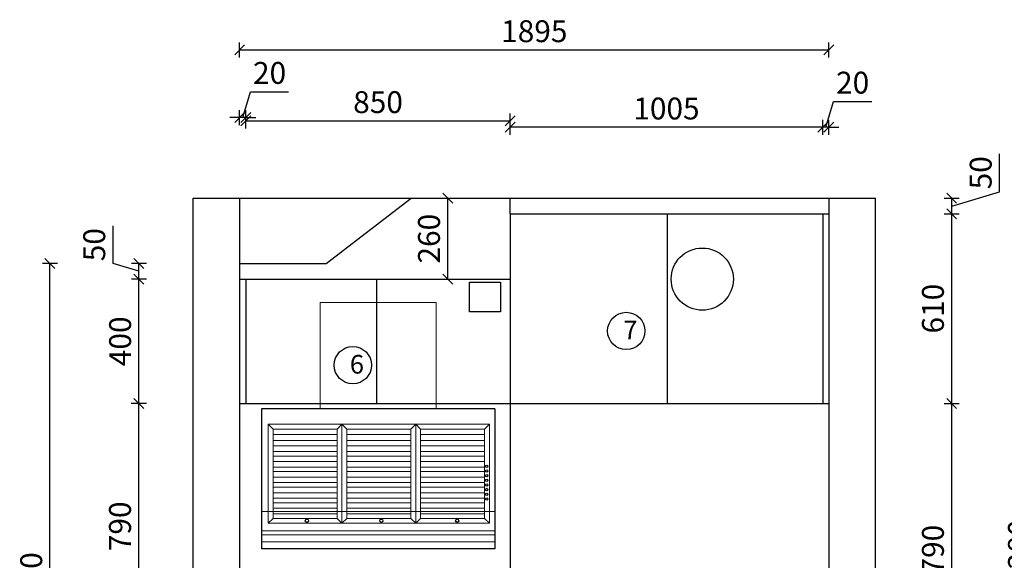
# Model space of a CAD drawing. Units: millimetres. Extents: x -123468 to -104346, y -99181 to -90039.
# Drawn here: x -111612 to -108446, y -92314 to -90575 of the extents above; entities that cross this region are included whole.
import ezdxf

# ---------------------------------------------------------------- set-up
doc = ezdxf.new("R2010")
doc.units = ezdxf.units.MM
doc.header["$LTSCALE"] = 10
doc.header["$PDMODE"] = 34
doc.layers.add('柜线', color=7, linetype='Continuous', lineweight=13)
doc.layers.add('组件', color=3, linetype='Continuous', lineweight=15)
doc.styles.add('宋体', font='txt')
doc.dimstyles.new('柜体标注', dxfattribs={"dimscale": 0.8, "dimtxt": 88, "dimasz": 40, "dimexe": 30, "dimexo": 5, "dimgap": 20, "dimtad": 1, "dimdec": 1, "dimdsep": 46, "dimtxsty": '宋体', "dimblk": 'OBLIQUE', "dimcen": 2.5, "dimadec": 0, "dimazin": 0, "dimtfac": 1, "dimtdec": 1, "dimtmove": 1, "dimatfit": 3, "dimfxl": 30, "dimfxlon": 1, "dimarcsym": 0})

# ---------------------------------------------------------------- blocks, each defined once
blk = doc.blocks.new('_Oblique')
at = {"color": 0, "linetype": 'ByBlock', "lineweight": -2}
blk.add_line((-0.5, -0.5), (0.5, 0.5), dxfattribs=at)
blk = doc.blocks.new('*D12')
at = {"color": 0, "linetype": 'ByBlock', "lineweight": -2, "transparency": 16777216}
for p, q in [((-108639.3, -91809.3), (-108591.3, -91809.3)), ((-108615.3, -92599.3), (-108615.3, -91809.3)), ((-108639.3, -92599.3), (-108591.3, -92599.3))]:
    blk.add_line(p, q, dxfattribs=at)
at = {"layer": 'Defpoints', "color": 0, "linetype": 'ByBlock', "lineweight": -2, "transparency": 16777216}
for p in [(-109010, -91809.3), (-108615.3, -91809.3), (-108862.3, -92599.3)]:
    blk.add_point(p, dxfattribs=at)
at = {"color": 0, "linetype": 'ByBlock', "lineweight": -2, "transparency": 16777216, "xscale": 32, "yscale": 32, "zscale": 32}
for p, rotation in [((-108615.3, -91809.3), 90), ((-108615.3, -92599.3), 270)]:
    blk.add_blockref('_Oblique', p, dxfattribs=dict(at, rotation=rotation))
at = {"color": 0, "linetype": 'ByBlock', "lineweight": -2, "transparency": 16777216, "insert": (-108666.5, -92279.3), "char_height": 70.4, "attachment_point": 5, "rotation": 90, "style": '宋体'}
blk.add_mtext('790', dxfattribs=at)
blk = doc.blocks.new('*D74')
at = {"color": 0, "linetype": 'ByBlock', "lineweight": -2, "transparency": 16777216}
for p, q in [((-110035, -90945.1), (-110035, -90897.1)), ((-109030, -90945.1), (-109030, -90897.1)), ((-109030, -90921.1), (-110035, -90921.1))]:
    blk.add_line(p, q, dxfattribs=at)
at = {"layer": 'Defpoints', "color": 0, "linetype": 'ByBlock', "lineweight": -2, "transparency": 16777216}
for p in [(-110035, -90921.1), (-110035, -91199.3), (-109030, -91199.3)]:
    blk.add_point(p, dxfattribs=at)
at = {"color": 0, "linetype": 'ByBlock', "lineweight": -2, "transparency": 16777216, "xscale": 32, "yscale": 32, "zscale": 32, "rotation": 180}
blk.add_blockref('_Oblique', (-110035, -90921.1), dxfattribs=at)
at = {"color": 0, "linetype": 'ByBlock', "lineweight": -2, "transparency": 16777216, "xscale": 32, "yscale": 32, "zscale": 32}
blk.add_blockref('_Oblique', (-109030, -90921.1), dxfattribs=at)
at = {"color": 0, "linetype": 'ByBlock', "lineweight": -2, "transparency": 16777216, "insert": (-109532.5, -90869.9), "char_height": 70.4, "attachment_point": 5, "style": '宋体'}
blk.add_mtext('1005', dxfattribs=at)
blk = doc.blocks.new('*D75')
at = {"color": 0, "linetype": 'ByBlock', "lineweight": -2, "transparency": 16777216}
for p, q in [((-109020, -90921.1), (-108995, -90837.9)), ((-108995, -90837.9), (-108872.6, -90837.9)), ((-109030, -90945.1), (-109030, -90897.1)), ((-109010, -90945.1), (-109010, -90897.1)), ((-109030, -90921.1), (-109062, -90921.1)), ((-109010, -90921.1), (-109030, -90921.1)), ((-109010, -90921.1), (-109030, -90921.1)), ((-109010, -90921.1), (-108978, -90921.1))]:
    blk.add_line(p, q, dxfattribs=at)
at = {"layer": 'Defpoints', "color": 0, "linetype": 'ByBlock', "lineweight": -2, "transparency": 16777216}
for p in [(-109030, -90921.1), (-109010, -91149.3), (-109030, -91199.3)]:
    blk.add_point(p, dxfattribs=at)
at = {"color": 0, "linetype": 'ByBlock', "lineweight": -2, "transparency": 16777216, "xscale": 32, "yscale": 32, "zscale": 32}
blk.add_blockref('_Oblique', (-109030, -90921.1), dxfattribs=at)
at = {"color": 0, "linetype": 'ByBlock', "lineweight": -2, "transparency": 16777216, "xscale": 32, "yscale": 32, "zscale": 32, "rotation": 180}
blk.add_blockref('_Oblique', (-109010, -90921.1), dxfattribs=at)
at = {"color": 0, "linetype": 'ByBlock', "lineweight": -2, "transparency": 16777216, "insert": (-108933.8, -90786.7), "char_height": 70.4, "attachment_point": 5, "style": '宋体'}
blk.add_mtext('20', dxfattribs=at)
blk = doc.blocks.new('*D15')
at = {"color": 0, "linetype": 'ByBlock', "lineweight": -2, "transparency": 16777216}
for p, q in [((-111205.5, -91809.3), (-111253.5, -91809.3)), ((-111229.5, -92599.3), (-111229.5, -91809.3)), ((-111205.5, -92599.3), (-111253.5, -92599.3))]:
    blk.add_line(p, q, dxfattribs=at)
at = {"layer": 'Defpoints', "color": 0, "linetype": 'ByBlock', "lineweight": -2, "transparency": 16777216}
for p in [(-111229.5, -91809.3), (-110873.5, -91809.3), (-110873.9, -92599.3)]:
    blk.add_point(p, dxfattribs=at)
at = {"color": 0, "linetype": 'ByBlock', "lineweight": -2, "transparency": 16777216, "xscale": 32, "yscale": 32, "zscale": 32}
for p, rotation in [((-111229.5, -91809.3), 90), ((-111229.5, -92599.3), 270)]:
    blk.add_blockref('_Oblique', p, dxfattribs=dict(at, rotation=rotation))
at = {"color": 0, "linetype": 'ByBlock', "lineweight": -2, "transparency": 16777216, "insert": (-111280.7, -92204.3), "char_height": 70.4, "attachment_point": 5, "rotation": 90, "style": '宋体'}
blk.add_mtext('790', dxfattribs=at)
blk = doc.blocks.new('*D16')
at = {"color": 0, "linetype": 'ByBlock', "lineweight": -2, "transparency": 16777216}
for p, q in [((-111205.1, -91409.3), (-111253.1, -91409.3)), ((-111229.1, -91809.3), (-111229.1, -91409.3)), ((-111205.1, -91809.3), (-111253.1, -91809.3))]:
    blk.add_line(p, q, dxfattribs=at)
at = {"layer": 'Defpoints', "color": 0, "linetype": 'ByBlock', "lineweight": -2, "transparency": 16777216}
for p in [(-111229.1, -91409.3), (-110885, -91409.3), (-110885, -91809.3)]:
    blk.add_point(p, dxfattribs=at)
at = {"color": 0, "linetype": 'ByBlock', "lineweight": -2, "transparency": 16777216, "xscale": 32, "yscale": 32, "zscale": 32}
for p, rotation in [((-111229.1, -91409.3), 90), ((-111229.1, -91809.3), 270)]:
    blk.add_blockref('_Oblique', p, dxfattribs=dict(at, rotation=rotation))
at = {"color": 0, "linetype": 'ByBlock', "lineweight": -2, "transparency": 16777216, "insert": (-111280.3, -91609.3), "char_height": 70.4, "attachment_point": 5, "rotation": 90, "style": '宋体'}
blk.add_mtext('400', dxfattribs=at)
blk = doc.blocks.new('*D101')
at = {"color": 0, "linetype": 'ByBlock', "lineweight": -2, "transparency": 16777216}
for p, q in [((-110905, -90696.5), (-110905, -90648.5)), ((-109010, -90696.5), (-109010, -90648.5)), ((-110905, -90672.5), (-109010, -90672.5))]:
    blk.add_line(p, q, dxfattribs=at)
at = {"layer": 'Defpoints', "color": 0, "linetype": 'ByBlock', "lineweight": -2, "transparency": 16777216}
for p in [(-109010, -90672.5), (-110905, -92165.3), (-109010, -92165.3)]:
    blk.add_point(p, dxfattribs=at)
at = {"color": 0, "linetype": 'ByBlock', "lineweight": -2, "transparency": 16777216, "xscale": 32, "yscale": 32, "zscale": 32, "rotation": 180}
blk.add_blockref('_Oblique', (-110905, -90672.5), dxfattribs=at)
at = {"color": 0, "linetype": 'ByBlock', "lineweight": -2, "transparency": 16777216, "xscale": 32, "yscale": 32, "zscale": 32}
blk.add_blockref('_Oblique', (-109010, -90672.5), dxfattribs=at)
at = {"color": 0, "linetype": 'ByBlock', "lineweight": -2, "transparency": 16777216, "insert": (-109957.5, -90621.3), "char_height": 70.4, "attachment_point": 5, "style": '宋体'}
blk.add_mtext('1895', dxfattribs=at)
blk = doc.blocks.new('*D102')
at = {"color": 0, "linetype": 'ByBlock', "lineweight": -2, "transparency": 16777216}
for p, q in [((-111491, -91359.3), (-111539, -91359.3)), ((-111515, -93429.3), (-111515, -91359.3)), ((-111491, -93429.3), (-111539, -93429.3))]:
    blk.add_line(p, q, dxfattribs=at)
at = {"layer": 'Defpoints', "color": 0, "linetype": 'ByBlock', "lineweight": -2, "transparency": 16777216}
for p in [(-111515, -91359.3), (-110694.3, -91359.3), (-109957.5, -93429.3)]:
    blk.add_point(p, dxfattribs=at)
at = {"color": 0, "linetype": 'ByBlock', "lineweight": -2, "transparency": 16777216, "xscale": 32, "yscale": 32, "zscale": 32}
for p, rotation in [((-111515, -91359.3), 90), ((-111515, -93429.3), 270)]:
    blk.add_blockref('_Oblique', p, dxfattribs=dict(at, rotation=rotation))
at = {"color": 0, "linetype": 'ByBlock', "lineweight": -2, "transparency": 16777216, "insert": (-111566.2, -92394.3), "char_height": 70.4, "attachment_point": 5, "rotation": 90, "style": '宋体'}
blk.add_mtext('2070', dxfattribs=at)
blk = doc.blocks.new('*D111')
at = {"color": 0, "linetype": 'ByBlock', "lineweight": -2, "transparency": 16777216}
for p, q in [((-108639.3, -91199.3), (-108591.3, -91199.3)), ((-108615.3, -91809.3), (-108615.3, -91199.3)), ((-108639.3, -91809.3), (-108591.3, -91809.3))]:
    blk.add_line(p, q, dxfattribs=at)
at = {"layer": 'Defpoints', "color": 0, "linetype": 'ByBlock', "lineweight": -2, "transparency": 16777216}
for p in [(-109010, -91199.3), (-108615.3, -91199.3), (-109010, -91809.3)]:
    blk.add_point(p, dxfattribs=at)
at = {"color": 0, "linetype": 'ByBlock', "lineweight": -2, "transparency": 16777216, "xscale": 32, "yscale": 32, "zscale": 32}
for p, rotation in [((-108615.3, -91199.3), 90), ((-108615.3, -91809.3), 270)]:
    blk.add_blockref('_Oblique', p, dxfattribs=dict(at, rotation=rotation))
at = {"color": 0, "linetype": 'ByBlock', "lineweight": -2, "transparency": 16777216, "insert": (-108666.5, -91504.3), "char_height": 70.4, "attachment_point": 5, "rotation": 90, "style": '宋体'}
blk.add_mtext('610', dxfattribs=at)
blk = doc.blocks.new('*D112')
at = {"color": 0, "linetype": 'ByBlock', "lineweight": -2, "transparency": 16777216}
for p, q in [((-108461.7, -91128.3), (-108461.7, -91006.6)), ((-108639.3, -91149.3), (-108591.3, -91149.3)), ((-108615.3, -91174.3), (-108461.7, -91128.3)), ((-108615.3, -91199.3), (-108615.3, -91149.3)), ((-108639.3, -91199.3), (-108591.3, -91199.3))]:
    blk.add_line(p, q, dxfattribs=at)
at = {"layer": 'Defpoints', "color": 0, "linetype": 'ByBlock', "lineweight": -2, "transparency": 16777216}
for p in [(-109010, -91149.3), (-108615.3, -91149.3), (-109010, -91199.3)]:
    blk.add_point(p, dxfattribs=at)
at = {"color": 0, "linetype": 'ByBlock', "lineweight": -2, "transparency": 16777216, "xscale": 32, "yscale": 32, "zscale": 32}
for p, rotation in [((-108615.3, -91149.3), 90), ((-108615.3, -91199.3), 270)]:
    blk.add_blockref('_Oblique', p, dxfattribs=dict(at, rotation=rotation))
at = {"color": 0, "linetype": 'ByBlock', "lineweight": -2, "transparency": 16777216, "insert": (-108512.9, -91067.4), "char_height": 70.4, "attachment_point": 5, "rotation": 90, "style": '宋体'}
blk.add_mtext('50', dxfattribs=at)
blk = doc.blocks.new('yanjisdx')
at = {"color": 0, "lineweight": 9}
for p, q in [((-113266.8, -91719), (-113282.6, -91703.2)), ((-113282.6, -91703.2), (-113045.4, -91703.2)), ((-113282.6, -92022), (-113282.6, -91703.2)), ((-113266.8, -91719), (-113061.2, -91719)), ((-113266.8, -92006.2), (-113266.8, -91719)), ((-113061.2, -91719), (-113045.4, -91703.2)), ((-113061.2, -91719), (-113061.2, -92006.2)), ((-113045.4, -91703.2), (-112808.1, -91703.2)), ((-113029.5, -91719), (-113045.4, -91703.2)), ((-113045.4, -91703.2), (-113045.4, -92022)), ((-113045.4, -92022), (-113045.4, -91703.2)), ((-113029.5, -91719), (-112824, -91719)), ((-113029.5, -92006.2), (-113029.5, -91719)), ((-112824, -91719), (-112808.1, -91703.2)), ((-112824, -91719), (-112824, -92006.2)), ((-112792.3, -91719), (-112808.1, -91703.2)), ((-112808.1, -91703.2), (-112570.9, -91703.2)), ((-112808.1, -91703.2), (-112808.1, -92022)), ((-112792.3, -91719), (-112586.8, -91719)), ((-112792.3, -92006.2), (-112792.3, -91719)), ((-112586.8, -91719), (-112570.9, -91703.2)), ((-112586.8, -91719), (-112586.8, -92006.2)), ((-112570.9, -91703.2), (-112570.9, -92022)), ((-113061.2, -91736.8), (-113266.8, -91736.8)), ((-113061.2, -91755.7), (-113266.8, -91755.7)), ((-112824, -91736.8), (-113029.5, -91736.8)), ((-112824, -91755.7), (-113029.5, -91755.7)), ((-112586.8, -91736.8), (-112792.3, -91736.8)), ((-112586.8, -91755.7), (-112792.3, -91755.7)), ((-113061.2, -91773.4), (-113266.8, -91773.4)), ((-113061.2, -91791), (-113266.8, -91791)), ((-112824, -91773.4), (-113029.5, -91773.4)), ((-112824, -91791), (-113029.5, -91791)), ((-112586.8, -91773.4), (-112792.3, -91773.4)), ((-112586.8, -91791), (-112792.3, -91791)), ((-113061.2, -91805.8), (-113266.8, -91805.8)), ((-112824, -91805.8), (-113029.5, -91805.8)), ((-112586.8, -91805.8), (-112792.3, -91805.8)), ((-113061.2, -91823.5), (-113266.8, -91823.5)), ((-113061.2, -91841.1), (-113266.8, -91841.1)), ((-112824, -91823.5), (-113029.5, -91823.5)), ((-112824, -91841.1), (-113029.5, -91841.1)), ((-112586.8, -91823.5), (-112792.3, -91823.5)), ((-112586.8, -91841.1), (-112792.3, -91841.1)), ((-113061.2, -91855.9), (-113266.8, -91855.9)), ((-113061.2, -91873.6), (-113266.8, -91873.6)), ((-112824, -91855.9), (-113029.5, -91855.9)), ((-112824, -91873.6), (-113029.5, -91873.6)), ((-112586.8, -91855.9), (-112792.3, -91855.9)), ((-112586.8, -91873.6), (-112792.3, -91873.6)), ((-113061.2, -91891.2), (-113266.8, -91891.2)), ((-113061.2, -91906), (-113266.8, -91906)), ((-112824, -91891.2), (-113029.5, -91891.2)), ((-112824, -91906), (-113029.5, -91906)), ((-112586.8, -91891.2), (-112792.3, -91891.2)), ((-112586.8, -91906), (-112792.3, -91906)), ((-113061.2, -91923.7), (-113266.8, -91923.7)), ((-113061.2, -91941.3), (-113266.8, -91941.3)), ((-112824, -91923.7), (-113029.5, -91923.7)), ((-112824, -91941.3), (-113029.5, -91941.3)), ((-112586.8, -91923.7), (-112792.3, -91923.7)), ((-112586.8, -91941.3), (-112792.3, -91941.3)), ((-113061.2, -91956.1), (-113266.8, -91956.1)), ((-113061.2, -91973.8), (-113266.8, -91973.8)), ((-112824, -91956.1), (-113029.5, -91956.1)), ((-112824, -91973.8), (-113029.5, -91973.8)), ((-112586.8, -91956.1), (-112792.3, -91956.1)), ((-112586.8, -91973.8), (-112792.3, -91973.8)), ((-113304.2, -91983.7), (-112554.2, -91983.7)), ((-113266.8, -92006.2), (-113282.6, -92022)), ((-113061.2, -91991.4), (-113266.8, -91991.4)), ((-113061.2, -92006.2), (-113266.8, -92006.2)), ((-113045.4, -92022), (-113061.2, -92006.2)), ((-113029.5, -92006.2), (-113045.4, -92022)), ((-112824, -91991.4), (-113029.5, -91991.4)), ((-112824, -92006.2), (-113029.5, -92006.2)), ((-112808.1, -92022), (-112824, -92006.2)), ((-112792.3, -92006.2), (-112808.1, -92022)), ((-112586.8, -91991.4), (-112792.3, -91991.4)), ((-112586.8, -92006.2), (-112792.3, -92006.2)), ((-112570.9, -92022), (-112586.8, -92006.2)), ((-113045.4, -92022), (-113282.6, -92022)), ((-112808.1, -92022), (-113045.4, -92022)), ((-112570.9, -92022), (-112808.1, -92022)), ((-113304.2, -92046.4), (-112554.2, -92046.4)), ((-113304.2, -92059.4), (-112554.2, -92059.4)), ((-113304.2, -92081.2), (-112554.2, -92081.2))]:
    blk.add_line(p, q, dxfattribs=at)
at = {"layer": '柜线', "color": 0, "lineweight": 25}
for p, q in [((-113304.2, -91654.5), (-113304.2, -92104.5)), ((-112554.2, -91654.5), (-113304.2, -91654.5)), ((-112554.2, -91654.5), (-112554.2, -92104.5)), ((-112554.2, -92104.5), (-113304.2, -92104.5))]:
    blk.add_line(p, q, dxfattribs=at)
for centre, radius in [((-112579.8, -91838.7), 3.86), ((-112579.8, -91853.5), 3.86), ((-112579.8, -91869.1), 3.86), ((-112579.8, -91883.9), 3.86), ((-112579.8, -91898.7), 3.86), ((-112579.8, -91913.5), 3.86), ((-112579.8, -91929.1), 3.86), ((-112579.8, -91943.9), 3.86), ((-113158.1, -92013.9), 5.1), ((-112918.9, -92013.9), 5.1), ((-112674.9, -92013.9), 5.1)]:
    blk.add_circle(centre, radius, dxfattribs=at)
at = {"layer": '组件', "color": 0}
for p, q in [((-113115.7, -91312.4), (-112742.6, -91312.4)), ((-113115.7, -91654.5), (-113115.7, -91312.4)), ((-112742.6, -91654.5), (-112742.6, -91312.4))]:
    blk.add_line(p, q, dxfattribs=at)
blk = doc.blocks.new('*D118')
at = {"color": 0, "linetype": 'ByBlock', "lineweight": -2, "transparency": 16777216}
for p, q in [((-111312.3, -91359.4), (-111312.3, -91237.7)), ((-111229.1, -91384.3), (-111312.3, -91359.4)), ((-111205.1, -91359.3), (-111253.1, -91359.3)), ((-111229.1, -91409.3), (-111229.1, -91359.3)), ((-111205.1, -91409.3), (-111253.1, -91409.3))]:
    blk.add_line(p, q, dxfattribs=at)
at = {"layer": 'Defpoints', "color": 0, "linetype": 'ByBlock', "lineweight": -2, "transparency": 16777216}
for p in [(-111229.1, -91359.3), (-110902.1, -91359.3), (-110885, -91409.3)]:
    blk.add_point(p, dxfattribs=at)
at = {"color": 0, "linetype": 'ByBlock', "lineweight": -2, "transparency": 16777216, "xscale": 32, "yscale": 32, "zscale": 32}
for p, rotation in [((-111229.1, -91359.3), 90), ((-111229.1, -91409.3), 270)]:
    blk.add_blockref('_Oblique', p, dxfattribs=dict(at, rotation=rotation))
at = {"color": 0, "linetype": 'ByBlock', "lineweight": -2, "transparency": 16777216, "insert": (-111363.5, -91298.6), "char_height": 70.4, "attachment_point": 5, "rotation": 90, "style": '宋体'}
blk.add_mtext('50', dxfattribs=at)
blk = doc.blocks.new('*D119')
at = {"color": 0, "linetype": 'ByBlock', "lineweight": -2, "transparency": 16777216}
for p, q in [((-108362.6, -91149.3), (-108314.6, -91149.3)), ((-108338.6, -93429.3), (-108338.6, -91149.3)), ((-108362.6, -93429.3), (-108314.6, -93429.3))]:
    blk.add_line(p, q, dxfattribs=at)
at = {"layer": 'Defpoints', "color": 0, "linetype": 'ByBlock', "lineweight": -2, "transparency": 16777216}
for p in [(-109010, -91149.3), (-108338.6, -91149.3), (-109010, -93429.3)]:
    blk.add_point(p, dxfattribs=at)
at = {"color": 0, "linetype": 'ByBlock', "lineweight": -2, "transparency": 16777216, "xscale": 32, "yscale": 32, "zscale": 32}
for p, rotation in [((-108338.6, -91149.3), 90), ((-108338.6, -93429.3), 270)]:
    blk.add_blockref('_Oblique', p, dxfattribs=dict(at, rotation=rotation))
at = {"color": 0, "linetype": 'ByBlock', "lineweight": -2, "transparency": 16777216, "insert": (-108389.8, -92289.3), "char_height": 70.4, "attachment_point": 5, "rotation": 90, "style": '宋体'}
blk.add_mtext('2280', dxfattribs=at)
blk = doc.blocks.new('*D123')
at = {"color": 0, "linetype": 'ByBlock', "lineweight": -2, "transparency": 16777216}
for p, q in [((-110885, -90924.6), (-110885, -90876.6)), ((-110885, -90900.6), (-110035, -90900.6)), ((-110035, -90924.6), (-110035, -90876.6))]:
    blk.add_line(p, q, dxfattribs=at)
at = {"layer": 'Defpoints', "color": 0, "linetype": 'ByBlock', "lineweight": -2, "transparency": 16777216}
for p in [(-110035, -90900.6), (-110885, -91573.8), (-110035, -91573.8)]:
    blk.add_point(p, dxfattribs=at)
at = {"color": 0, "linetype": 'ByBlock', "lineweight": -2, "transparency": 16777216, "xscale": 32, "yscale": 32, "zscale": 32, "rotation": 180}
blk.add_blockref('_Oblique', (-110885, -90900.6), dxfattribs=at)
at = {"color": 0, "linetype": 'ByBlock', "lineweight": -2, "transparency": 16777216, "xscale": 32, "yscale": 32, "zscale": 32}
blk.add_blockref('_Oblique', (-110035, -90900.6), dxfattribs=at)
at = {"color": 0, "linetype": 'ByBlock', "lineweight": -2, "transparency": 16777216, "insert": (-110460, -90849.4), "char_height": 70.4, "attachment_point": 5, "style": '宋体'}
blk.add_mtext('850', dxfattribs=at)
blk = doc.blocks.new('*D124')
at = {"color": 0, "linetype": 'ByBlock', "lineweight": -2, "transparency": 16777216}
for p, q in [((-110895, -90889.8), (-110870, -90806.6)), ((-110870, -90806.6), (-110747.6, -90806.6)), ((-110905, -90913.8), (-110905, -90865.8)), ((-110885, -90913.8), (-110885, -90865.8)), ((-110905, -90889.8), (-110937, -90889.8)), ((-110885, -90889.8), (-110905, -90889.8)), ((-110885, -90889.8), (-110905, -90889.8)), ((-110885, -90889.8), (-110853, -90889.8))]:
    blk.add_line(p, q, dxfattribs=at)
at = {"layer": 'Defpoints', "color": 0, "linetype": 'ByBlock', "lineweight": -2, "transparency": 16777216}
for p in [(-110905, -90889.8), (-110905, -91563), (-110885, -91594.4)]:
    blk.add_point(p, dxfattribs=at)
at = {"color": 0, "linetype": 'ByBlock', "lineweight": -2, "transparency": 16777216, "xscale": 32, "yscale": 32, "zscale": 32}
blk.add_blockref('_Oblique', (-110905, -90889.8), dxfattribs=at)
at = {"color": 0, "linetype": 'ByBlock', "lineweight": -2, "transparency": 16777216, "xscale": 32, "yscale": 32, "zscale": 32, "rotation": 180}
blk.add_blockref('_Oblique', (-110885, -90889.8), dxfattribs=at)
at = {"color": 0, "linetype": 'ByBlock', "lineweight": -2, "transparency": 16777216, "insert": (-110808.8, -90755.4), "char_height": 70.4, "attachment_point": 5, "style": '宋体'}
blk.add_mtext('20', dxfattribs=at)
blk = doc.blocks.new('*D136')
at = {"color": 0, "linetype": 'ByBlock', "lineweight": -2, "transparency": 16777216}
for p, q in [((-110259.8, -91149.3), (-110211.8, -91149.3)), ((-110235.8, -91409.3), (-110235.8, -91149.3)), ((-110259.8, -91409.3), (-110211.8, -91409.3))]:
    blk.add_line(p, q, dxfattribs=at)
at = {"layer": 'Defpoints', "color": 0, "linetype": 'ByBlock', "lineweight": -2, "transparency": 16777216}
for p in [(-110271.3, -91149.3), (-110235.8, -91149.3), (-110271.3, -91409.3)]:
    blk.add_point(p, dxfattribs=at)
at = {"color": 0, "linetype": 'ByBlock', "lineweight": -2, "transparency": 16777216, "xscale": 32, "yscale": 32, "zscale": 32}
for p, rotation in [((-110235.8, -91149.3), 90), ((-110235.8, -91409.3), 270)]:
    blk.add_blockref('_Oblique', p, dxfattribs=dict(at, rotation=rotation))
at = {"color": 0, "linetype": 'ByBlock', "lineweight": -2, "transparency": 16777216, "insert": (-110287, -91279.3), "char_height": 70.4, "attachment_point": 5, "rotation": 90, "style": '宋体'}
blk.add_mtext('260', dxfattribs=at)

msp = doc.modelspace()

# ---------------------------------------------------------------- linework, layer by layer
at = {"color": 0, "linetype": 'ByBlock', "lineweight": -2}
for p, q in [((-111055.002, -93429.347), (-111055.002, -91149.347)), ((-111055.002, -91149.347), (-110905.002, -91149.347)), ((-110905.002, -91149.347), (-110905.002, -93429.347)), ((-110905.002, -91149.347), (-110905.002, -91809.347)), ((-110905.002, -91149.347), (-108860.002, -91149.347)), ((-110626.978, -91359.347), (-110353.551, -91149.347)), ((-110035.002, -91199.347), (-110035.002, -91149.347)), ((-109010.002, -91149.347), (-109010.002, -93429.347)), ((-108860.002, -92599.347), (-108860.002, -91149.347)), ((-110035.002, -91199.347), (-110035.002, -91809.347)), ((-110035.002, -91199.347), (-109010.002, -91199.347)), ((-109530.002, -91199.347), (-109530.002, -91809.347)), ((-109030.002, -91199.347), (-109030.002, -91809.347)), ((-110905.002, -91359.347), (-110626.978, -91359.347)), ((-110905.002, -91409.347), (-110035.002, -91409.347)), ((-110885.002, -91409.347), (-110885.002, -91809.347)), ((-110465.002, -91409.347), (-110465.002, -91809.347)), ((-110905.002, -91809.347), (-110885.002, -91809.347)), ((-110885.002, -91809.347), (-110035.002, -91809.347)), ((-110035.002, -91809.347), (-109010.002, -91809.347)), ((-110035.002, -91809.347), (-110035.002, -92599.347))]:
    msp.add_line(p, q, dxfattribs=at)
msp.add_lwpolyline([(-110166.331, -91419.334), (-110066.331, -91419.334), (-110066.331, -91514.524), (-110166.331, -91514.524)], close=True, dxfattribs=at)
for centre, radius in [((-109417.307, -91409.347), 100), ((-109661.775, -91576.046), 60), ((-110541.064, -91686.145), 60)]:
    msp.add_circle(centre, radius, dxfattribs=at)

# ---------------------------------------------------------------- block references
msp.add_blockref('yanjisdx', (2469.297, -172.475), dxfattribs=at)

# ---------------------------------------------------------------- texts
at = {"color": 0, "linetype": 'ByBlock', "lineweight": -2, "char_height": 60, "attachment_point": 1, "style": '宋体'}
for s, insert in [('7', (-109671.326, -91543.004)), ('6', (-110550.614, -91653.103))]:
    msp.add_mtext_dynamic_manual_height_columns(s, width=34.5653, gutter_width=12.5, heights=[0], dxfattribs=dict(at, insert=insert))

# ---------------------------------------------------------------- dimensions: what is measured, and where the dimension line sits
at = {"color": 0, "linetype": 'ByBlock', "lineweight": -2}
for base, p1, p2, picture, middle in [((-109010.002, -90672.53), (-110905.002, -92165.33), (-109010.002, -92165.33), '*D101', (-109957.502, -90621.33)), ((-110905.002, -90889.774), (-110885.002, -91594.355), (-110905.002, -91563.016), '*D124', (-110854.042, -90755.374)), ((-109030.002, -90921.113), (-109010.002, -91149.347), (-109030.002, -91199.347), '*D75', (-108979.042, -90786.713)), ((-110035.002, -90900.556), (-110885.002, -91573.798), (-110035.002, -91573.798), '*D123', (-110460.002, -90849.356)), ((-110035.002, -90921.113), (-109030.002, -91199.347), (-110035.002, -91199.347), '*D74', (-109532.502, -90869.913))]:
    dim = msp.add_linear_dim(base=base, p1=p1, p2=p2, dimstyle='柜体标注', dxfattribs=at)
    dim.commit()
    dim.dimension.update_dxf_attribs({"geometry": picture, "text_midpoint": middle})
for base, p1, p2, picture, middle in [((-108615.282, -91149.347), (-109010.002, -91199.347), (-109010.002, -91149.347), '*D112', (-108512.882, -91112.267)), ((-110235.763, -91149.347), (-110271.296, -91409.347), (-110271.296, -91149.347), '*D136', (-110286.963, -91279.347)), ((-108338.569, -91149.347), (-109010.002, -93429.347), (-109010.002, -91149.347), '*D119', (-108389.769, -92289.347)), ((-108615.282, -91199.347), (-109010.002, -91809.347), (-109010.002, -91199.347), '*D111', (-108666.482, -91504.347)), ((-111229.103, -91359.347), (-110885.002, -91409.347), (-110902.068, -91359.347), '*D118', (-111363.503, -91343.387)), ((-111514.982, -91359.347), (-109957.502, -93429.347), (-110694.272, -91359.347), '*D102', (-111566.182, -92394.347)), ((-111229.103, -91409.347), (-110885.002, -91809.347), (-110885.002, -91409.347), '*D16', (-111280.303, -91609.347)), ((-111229.513, -91809.347), (-110873.894, -92599.347), (-110873.483, -91809.347), '*D15', (-111280.713, -92204.347))]:
    dim = msp.add_linear_dim(base=base, p1=p1, p2=p2, angle=90, dimstyle='柜体标注', dxfattribs=at)
    dim.commit()
    dim.dimension.update_dxf_attribs({"geometry": picture, "text_midpoint": middle})
dim = msp.add_linear_dim(base=(-108615.282, -91809.347), p1=(-108862.316, -92599.347), p2=(-109010.002, -91809.347), angle=270, dimstyle='柜体标注', dxfattribs=at)
dim.commit()
dim.dimension.update_dxf_attribs({"geometry": '*D12', "text_midpoint": (-108615.282, -92279.347), "dimtype": 128})

doc.saveas('drawing.dxf')
